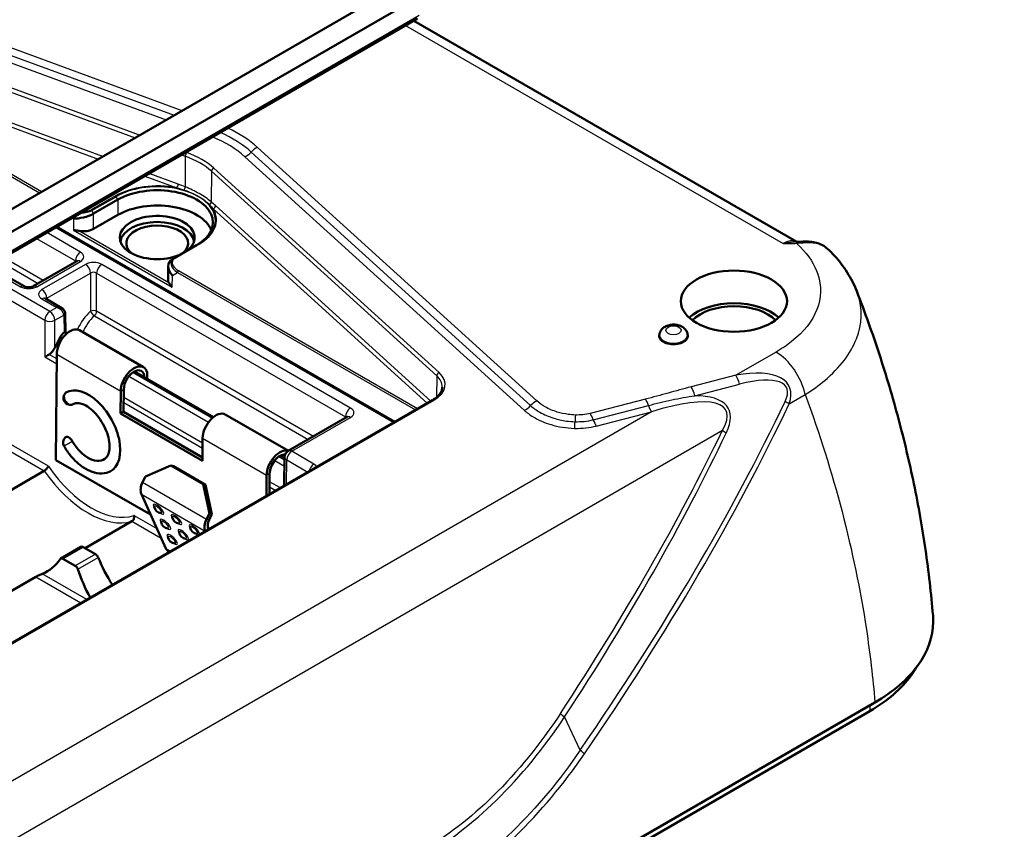
# Model space of a CAD drawing. Units: millimetres. Extents: x 1 to 840, y 1 to 593.
# Drawn here: x 313 to 348, y 144 to 173 of the extents above; entities that cross this region are included whole.
import ezdxf

# ---------------------------------------------------------------- set-up
doc = ezdxf.new("R2010")
doc.units = ezdxf.units.MM
for name, color, linetype, lineweight in [('Sichtbar (ISO)', 7, 'Continuous', 50), ('Sichtbar schmal (ISO)', 1, 'Continuous', 25), ('Symbol (ISO)', 1, 'Continuous', 25)]:
    doc.layers.add(name, color=color, linetype=linetype, lineweight=lineweight)
doc.styles.add('Notiztext (DIN)', font='isocpeur.ttf', dxfattribs={"width": 1.1})
doc.dimstyles.new('Standard - Methode 2a (DIN)$7', dxfattribs={"dimtxt": 2.5, "dimasz": 2.5, "dimexe": 1, "dimexo": 0, "dimgap": 0.2, "dimtad": 1, "dimtih": 1, "dimtoh": 1, "dimrnd": 1e-08, "dimtxsty": 'Notiztext (DIN)', "dimcen": 0.09, "dimdle": 10, "dimclrd": 256, "dimclre": 256, "dimclrt": 5, "dimazin": 2, "dimtfac": 1.4, "dimtmove": 0, "dimatfit": 3, "dimfxl": 1, "dimtolj": 1, "dimlwd": -1, "dimlwe": -1, "dimarcsym": 0})

msp = doc.modelspace()

# ---------------------------------------------------------------- linework, layer by layer
at = {"layer": 'Sichtbar (ISO)'}
for p, q in [((326.6540995, 173.9664709), (302.0114282, 159.739018)), ((327.3435286, 173.5684288), (302.7008573, 159.3409759)), ((327.2600101, 172.7782886), (302.6173388, 158.5508357)), ((340.5730304, 164.9390442), (327.1275355, 172.7018043)), ((315.892596, 165.9310375), (316.7417547, 166.4212995)), ((316.7457657, 165.8882578), (315.892596, 165.3956801)), ((326.4573367, 158.6184316), (314.5958776, 165.4666483)), ((319.5074932, 164.8244996), (318.6583346, 164.3342376)), ((315.304221, 164.2645724), (313.7697409, 163.3786398)), ((318.511203, 164.085914), (318.5038872, 163.6019143)), ((313.454077, 163.3786398), (312.8799069, 163.7101371)), ((314.7737595, 162.6167208), (314.1995895, 162.948218)), ((314.8901584, 162.4320615), (314.8999919, 161.7814974)), ((314.8999919, 161.7814974), (314.9727253, 161.7395047)), ((317.6396082, 160.5394013), (315.3945441, 161.8355896)), ((314.7249382, 161.6065307), (314.5298795, 161.2203015)), ((335.7507034, 161.6931204), (335.745618, 161.6537237)), ((336.737767, 161.6931204), (336.7428524, 161.6537237)), ((314.5973886, 160.998775), (314.5694117, 157.2808497)), ((317.3165475, 160.3862983), (320.0914713, 158.7841953)), ((316.8424526, 159.7025867), (316.8364968, 158.9110956)), ((316.9502116, 159.7637155), (316.9442557, 158.9722244)), ((327.783858, 159.384299), (302.3369107, 144.6924972)), ((316.9442557, 158.9722244), (316.8364968, 158.9110956)), ((316.9442557, 158.9722244), (319.7111028, 157.3747844)), ((316.8364968, 158.9110956), (319.7101787, 157.2519745)), ((322.725962, 157.6027935), (320.5132901, 158.8802802)), ((324.7843612, 158.7912109), (322.7213991, 157.6001591)), ((319.7101787, 157.2519745), (319.7161346, 158.0434656)), ((314.5694117, 157.2808497), (317.8923895, 155.3623276)), ((322.4352935, 157.430989), (322.5956863, 157.3383861)), ((322.5964276, 157.3874312), (322.5812082, 156.3805478)), ((311.7838945, 155.532164), (314.1606531, 156.9043863)), ((314.1606531, 156.9043863), (314.1608385, 156.904493)), ((318.604485, 157.0872599), (317.7087654, 156.702971)), ((318.6899792, 157.0608693), (318.604485, 157.0872599)), ((318.604485, 157.0872599), (319.7359973, 156.4339809)), ((318.6899792, 157.0608693), (319.8214914, 156.4075904)), ((317.7087654, 156.702971), (317.6103624, 156.4980777)), ((321.9611986, 156.7472773), (321.9557216, 156.0194229)), ((322.0689576, 156.8084061), (322.0634888, 156.0816423)), ((319.7359973, 156.4339809), (319.8214914, 156.4075904)), ((319.9538295, 155.4067827), (319.7359973, 156.4339809)), ((319.8214914, 156.4075904), (320.0393236, 155.3803921)), ((317.5660338, 156.0836858), (318.4286521, 154.177003)), ((319.8554265, 155.2018894), (319.9538295, 155.4067827)), ((319.9409206, 155.1754988), (320.0393236, 155.3803921)), ((320.0393236, 155.3803921), (319.9538295, 155.4067827)), ((315.5967172, 154.1817381), (317.2365676, 155.1285062)), ((317.2365676, 155.1285062), (317.2367528, 155.1286131)), ((319.9299902, 154.8498664), (319.9106579, 154.8925974)), ((319.8133483, 154.7825231), (319.8110978, 154.7874975)), ((314.7374818, 153.8235694), (315.4478448, 154.2336976)), ((315.9550604, 153.9748486), (315.5212167, 154.2253283)), ((314.8141099, 153.81708), (315.2479536, 153.5666003)), ((318.4609013, 154.127038), (318.5355102, 154.044763)), ((311.5337911, 151.8360066), (313.8587517, 153.1783232)), ((283.5681835, 114.2774327), (343.3118995, 148.7704832)), ((343.1320374, 148.4660784), (283.3883214, 113.9730279))]:
    msp.add_line(p, q, dxfattribs=at)
for centre, radius, start, end in [((315.0756516, 159.4625788), 0.2448193, 136.1655671, 282.96460672), ((315.0638762, 157.8977156), 0.2448193, 136.1655671, 209.68696472), ((322.8463991, 157.3836528), 0.25, 120, 179.13401856), ((318.294369, 155.6868255), 0.2794, 190.36176393, 262.73928502), ((318.9229869, 155.3238927), 0.2794, 190.36176393, 262.73928502), ((318.5349307, 155.1551016), 0.2794, 190.36176393, 262.73928502), ((319.5516049, 154.96096), 0.2794, 190.36176393, 262.73928502), ((318.7754923, 154.6233777), 0.2794, 190.36176393, 262.73928502), ((319.1635486, 154.7921688), 0.2794, 190.36176393, 262.73928502)]:
    msp.add_arc(centre, radius, start, end, dxfattribs=at)
for centre, major_axis, ratio, start_param, end_param in [((318.124624, 165.6228996), (1.9556725, 0), 0.5773502692, 5.4977871438, 8.6393797974), ((318.124624, 165.0921737), (1.95, 0), 0.5773502692, 0.2315884322, 2.3561944902), ((315.5390561, 165.9620717), (-0.4983244, -0.1328589), 0.3078421296, 0.7035455823, 2.2681444115), ((315.5390561, 166.546996), (0.3527677, -0.6164024), 0.5748474306, 6.2792456229, 6.285366968), ((318.124624, 165.0921737), (-1.3174817, 0), 0.5773502692, 2.4902078476, 8.5053664399), ((318.124624, 164.8880495), (1.3, 0), 0.5773502692, 0.0863110143, 3.0552816393), ((318.124624, 164.8880495), (1.0825183, 0), 0.5773502692, 5.7209737366, 10.035427328), ((315.5390561, 165.5998275), (-0.5, 0), 0.5773942375, 1.2344568906, 2.356156414), ((319.0093343, 163.9585056), (-0.4587187, 0.2718004), 0.7148365447, 5.9009876959, 7.4655865251), ((319.0180992, 164.5383695), (0.5044194, 0.2886799), 0.0037455675, 2.3627391509, 2.368860496), ((319.0039062, 163.5993954), (-0.5000381, 0), 0.5773063042, 6.2744593254, 6.6195247434), ((338.3655556, 161.7139191), (1.85, 0), 0.5773502692, 0.5573235128, 2.5842691408), ((338.3655556, 161.7139191), (1.6760522, 0), 0.5773502692, 0.5136894308, 2.6279032228), ((315.0643441, 161.2636664), (0.3302, 0.5719232), 0.5773502692, 0, 2.3474678439), ((314.8613486, 161.5529338), (0.1233481, 0.2174573), 0.582366357, 0.8285928597, 1.6536226435), ((314.8573652, 161.6329028), (-0.0740088, -0.1304744), 0.582366357, 3.931201165, 3.9701855133), ((314.7512952, 161.6941424), (0.1486967, 0.087355), 0.0000329725, 0.0000187826, 0.7940674125), ((336.2442352, 161.6322694), (0.5, 0), 0.5773502692, 3.0672041484, 6.3575738123), ((314.3531095, 161.3223941), (-0.1695849, -0.3538399), 0.5191248658, 0.6495456136, 1.5308607334), ((314.3531095, 160.9986955), (-0.2499976, -0.1443362), 0.0075245697, 4.8039997271, 5.4934047807), ((317.3094082, 159.9674781), (0.3302, 0.5719232), 0.5773502692, 5.3003090013, 8.6306531511), ((317.3094082, 159.9674781), (0.254, 0.4399409), 0.5773502692, 5.5176635539, 8.6306531511), ((315.7042473, 158.2678095), (0.7832915, -1.3808008), 0.5823665531, 6.1197988379, 9.4291795277), ((315.0354475, 159.4397721), (-0.1174937, 0.2071201), 0.5823665531, 0.0044015669, 0.1719027919), ((315.0354475, 159.4397721), (0.1174937, -0.2071201), 0.5823665531, 6.1112825153, 6.2875868741), ((315.7042473, 158.2678095), (-0.548304, 0.9665605), 0.5823665531, 6.1197988379, 6.2875868741), ((320.1830901, 158.308357), (0.3302, 0.5719232), 0.5773502692, 0, 2.3474678439), ((315.0236721, 157.8749089), (-0.1174937, 0.2071201), 0.5823665531, 4.7167905473, 6.4550880991), ((315.7042473, 158.2678095), (0.548304, -0.9665605), 0.5823665531, 4.7167905473, 6.4465717764), ((322.4281541, 157.0121687), (0.3302, 0.5719232), 0.5773502692, 0.1036511291, 2.3474678439), ((322.4281541, 157.0121687), (0.254, 0.4399409), 0.5773502692, 0.243302721, 2.3474678439), ((317.8797972, 156.4149079), (-0.2401441, -0.4159418), 0.5773502692, 4.8432886743, 5.8904862255), ((320.1248612, 155.1187196), (-0.2401441, -0.4159418), 0.5773502692, 4.8432886743, 5.8904862255), ((320.1248612, 155.1187196), (-0.1639441, -0.2839595), 0.5773502692, 4.8432886743, 5.8904862255), ((315.5267754, 154.1060632), (-0.0805841, 0.1266317), 0.5463791191, 5.4742105447, 6.2596087081), ((318.7273324, 154.4923027), (-0.2286, -0.3959468), 0.5773502692, 5.8904862255, 6.0999257357), ((312.5289152, 156.554262), (-1.6613432, 3.2248441), 0.6067280901, 3.0915365556, 3.4590256269), ((314.8085513, 153.6913963), (0.0687452, -0.1334418), 0.6067280901, 2.3852640604, 3.4590256269), ((315.9606191, 153.8555834), (-0.0805841, 0.1266317), 0.5463791191, 4.4004489782, 5.4742105447), ((318.2402551, 153.9321054), (-1.9474483, 3.0602664), 0.5463791191, 1.2588563246, 1.5610307067), ((315.2423949, 153.4409165), (0.0687452, -0.1334418), 0.6067280901, 1.3115024939, 2.3852640604), ((317.6554394, 153.5944619), (-1.6613432, 3.2248441), 0.6067280901, 1.3115024939, 1.6136768759)]:
    msp.add_ellipse(centre, major_axis=major_axis, ratio=ratio, start_param=start_param, end_param=end_param, dxfattribs=at)
msp.add_ellipse((338.3655556, 162.8570143), major_axis=(-1.8622176, 0), ratio=0.5773502692, dxfattribs=at)
for points, knots in [([(315.1855162, 165.3548583), (315.2103094, 165.3496755), (315.2400773, 165.3456883), (315.304813, 165.3379268), (315.3396949, 165.3342466), (315.3740392, 165.3273065)], [0, 0, 0, 0, 0.022009202799, 0.022009202799, 0.043817886712, 0.043817886712, 0.043817886712, 0.043817886712]), ([(341.6486866, 164.6992062), (341.5948875, 164.7502875), (341.5335117, 164.7932874), (341.4014185, 164.8622803), (341.3307411, 164.8883856), (341.1838898, 164.9262275), (341.1076609, 164.937996), (340.9519194, 164.9505539), (340.872277, 164.9512752), (340.713201, 164.9463223), (340.6332436, 164.9404605), (340.5587977, 164.9361191)], [0.0479833742, 0.0479833742, 0.0479833742, 0.0479833742, 0.09497388331, 0.09497388331, 0.14196439241, 0.14196439241, 0.18895490152, 0.18895490152, 0.23594541062, 0.23594541062, 0.28293591973, 0.28293591973, 0.28293591973, 0.28293591973]), ([(341.6486866, 164.6992062), (341.7360397, 164.6162659), (341.8203845, 164.5302235), (341.982279, 164.3516367), (342.0598296, 164.2590899), (342.207174, 164.067272), (342.2769679, 163.9679975), (342.407637, 163.7626688), (342.4685109, 163.6566101), (342.5799961, 163.4379402), (342.6306035, 163.3253243), (342.6753514, 163.2097645)], [0.18788702934, 0.18788702934, 0.18788702934, 0.18788702934, 0.25869109415, 0.25869109415, 0.32949515896, 0.32949515896, 0.40029922376, 0.40029922376, 0.47110328857, 0.47110328857, 0.54190735337, 0.54190735337, 0.54190735337, 0.54190735337]), ([(315.304221, 164.2645724), (315.309158, 164.2674227), (315.3125614, 164.2698531), (315.3155041, 164.2721829), (315.3160281, 164.2726961), (315.3160304, 164.2726961)], [-0.78536008719, -0.78536008719, -0.78536008719, -0.78536008719, -0.6300332661, -0.6300332661, -0.53536073464, -0.53536073464, -0.53536073464, -0.53536073464]), ([(318.531886, 163.5041227), (318.5427392, 163.4862203), (318.5591767, 163.4605503), (318.5953077, 163.4120904), (318.6231527, 163.3799701), (318.6497008, 163.3548104)], [0.089775341297, 0.089775341297, 0.089775341297, 0.089775341297, 0.109407337496, 0.109407337496, 0.133105070296, 0.133105070296, 0.133105070296, 0.133105070296]), ([(313.454077, 163.3786398), (313.4597919, 163.3753403), (313.467553, 163.3714844), (313.4872979, 163.3635915), (313.4995799, 163.3595661), (313.528114, 163.3524005), (313.5446106, 163.3493625), (313.5802315, 163.3452293), (313.5994509, 163.3442569), (313.6379826, 163.3448353), (313.6572888, 163.3464312), (313.6930056, 163.3517887), (313.7094783, 163.3554925), (313.7372841, 163.3637691), (313.7488838, 163.3682694), (313.7625487, 163.3746846), (313.7664768, 163.3767553), (313.7697409, 163.3786398)], [-0.7853600872, -0.7853600872, -0.7853600872, -0.7853600872, -0.605558674, -0.605558674, -0.4102464712, -0.4102464712, -0.1983182092, -0.1983182092, 0.0259922619, 0.0259922619, 0.2541653577, 0.2541653577, 0.4759822008, 0.4759822008, 0.6826663817, 0.6826663817, 0.7853600872, 0.7853600872, 0.7853600872, 0.7853600872]), ([(342.6753514, 163.2097645), (342.9602419, 162.4740443), (343.2254274, 161.7320485), (343.7143666, 160.2371387), (343.938118, 159.4842253), (344.3422904, 157.9694113), (344.5227092, 157.2075117), (344.8385135, 155.6769331), (344.9738971, 154.9082552), (345.1981874, 153.3665744), (345.2870923, 152.5935716), (345.3521947, 151.819751)], [4.6220339285, 4.6220339285, 4.6220339285, 4.6220339285, 5.086391818, 5.086391818, 5.5507497076, 5.5507497076, 6.0151075971, 6.0151075971, 6.4794654866, 6.4794654866, 6.9438233761, 6.9438233761, 6.9438233761, 6.9438233761]), ([(314.1877801, 162.9563417), (314.1877824, 162.9563417), (314.1883064, 162.9558285), (314.1912491, 162.9534987), (314.1946525, 162.9510683), (314.1995895, 162.948218)], [0.53536073464, 0.53536073464, 0.53536073464, 0.53536073464, 0.6300332661, 0.6300332661, 0.78536008719, 0.78536008719, 0.78536008719, 0.78536008719]), ([(314.7737595, 162.6167208), (314.7847624, 162.6103683), (314.7955984, 162.6031364), (314.8166769, 162.5864476), (314.8269277, 162.5769844), (314.8462384, 162.5552906), (314.8553025, 162.5430409), (314.8710713, 162.5155126), (314.8777553, 162.5002094), (314.8871874, 162.467315), (314.8898912, 162.4497377), (314.8901584, 162.4320615)], [-0.7853981634, -0.7853981634, -0.7853981634, -0.7853981634, -0.63006385997, -0.63006385997, -0.47472955654, -0.47472955654, -0.31939525311, -0.31939525311, -0.16406094969, -0.16406094969, -0.00872664626, -0.00872664626, -0.00872664626, -0.00872664626]), ([(335.7507034, 161.6931204), (335.7553738, 161.7293016), (335.7663522, 161.7638402), (335.7984758, 161.8293238), (335.8205786, 161.8591667), (335.8756773, 161.9165873), (335.9099802, 161.9414598), (335.9912601, 161.9869657), (336.0393414, 162.0045039), (336.1412852, 162.0287985), (336.1953855, 162.0346073), (336.303007, 162.0337985), (336.3564894, 162.0273021), (336.4610001, 162.0008159), (336.512102, 161.9808735), (336.6040375, 161.9241925), (336.6459993, 161.8888385), (336.7035816, 161.8066077), (336.7229415, 161.7660165), (336.7349083, 161.7119063), (336.7365483, 161.7025618), (336.737767, 161.6931204)], [2.4305829954, 2.4305829954, 2.4305829954, 2.4305829954, 2.6321913365, 2.6321913365, 2.862106077, 2.862106077, 3.1569649831, 3.1569649831, 3.535523052, 3.535523052, 3.9400059072, 3.9400059072, 4.3406216587, 4.3406216587, 4.7451940403, 4.7451940403, 5.1135876316, 5.1135876316, 5.3707893093, 5.3707893093, 5.4233986386, 5.4233986386, 5.4233986386, 5.4233986386]), ([(327.783858, 159.384299), (327.829451, 159.4106222), (327.8710306, 159.4387384), (327.9451608, 159.4974513), (327.9777051, 159.5280431), (328.0332141, 159.5904539), (328.0561754, 159.6222593), (328.0926012, 159.6859584), (328.1060791, 159.7178349), (328.1241596, 159.7811595), (328.1287918, 159.8126163), (328.1292201, 159.8440384)], [-0.67585306908, -0.67585306908, -0.67585306908, -0.67585306908, -0.52035460711, -0.52035460711, -0.36485614514, -0.36485614514, -0.20935768317, -0.20935768317, -0.05385922121, -0.05385922121, 0.10163924076, 0.10163924076, 0.10163924076, 0.10163924076]), ([(316.3368094, 157.3660613), (316.3578739, 157.3874002), (316.3780852, 157.4155115), (316.4210512, 157.504972), (316.4407517, 157.5755157), (316.4557275, 157.738421), (316.453132, 157.8277807), (316.425024, 158.0212193), (316.3992018, 158.1254482), (316.3248233, 158.3378176), (316.2758516, 158.4459684), (316.1594307, 158.6532127), (316.0918586, 158.7522031), (315.9465438, 158.9291163), (315.868879, 159.0071359), (315.7144227, 159.133984), (315.6376695, 159.1832681), (315.4960358, 159.2514042), (315.4312126, 159.2706175), (315.328117, 159.2842269), (315.2879266, 159.2815475), (315.2548059, 159.2734372)], [4.0859757193, 4.0859757193, 4.0859757193, 4.0859757193, 4.3069409972, 4.3069409972, 4.6197047665, 4.6197047665, 4.9034967824, 4.9034967824, 5.191943082, 5.191943082, 5.4862021827, 5.4862021827, 5.7826919527, 5.7826919527, 6.0771254984, 6.0771254984, 6.3657173439, 6.3657173439, 6.6495060566, 6.6495060566, 6.9007954344, 6.9007954344, 6.9007954344, 6.9007954344]), ([(324.7843612, 158.7912109), (324.7892981, 158.7940612), (324.7927016, 158.7964916), (324.7956442, 158.7988214), (324.7961683, 158.7993346), (324.7961706, 158.7993346)], [-0.78536008719, -0.78536008719, -0.78536008719, -0.78536008719, -0.6300332661, -0.6300332661, -0.53536073464, -0.53536073464, -0.53536073464, -0.53536073464]), ([(314.8498201, 157.7755676), (314.9189682, 157.6543969), (314.9980151, 157.5389384), (315.1712485, 157.3268942), (315.2654049, 157.2303123), (315.4641812, 157.0626502), (315.5687798, 156.9915198), (315.7846968, 156.8810536), (315.8961631, 156.8415991), (316.1220029, 156.8030931), (316.236871, 156.8044008), (316.3463064, 156.8311984)], [2.3561944902, 2.3561944902, 2.3561944902, 2.3561944902, 2.6367961483, 2.6367961483, 2.9173978064, 2.9173978064, 3.1979994646, 3.1979994646, 3.4786011227, 3.4786011227, 3.7592027808, 3.7592027808, 3.7592027808, 3.7592027808]), ([(314.3026716, 157.0664812), (314.3025817, 157.0662341), (314.302491, 157.0659865), (314.2997349, 157.0585268), (314.2962956, 157.0508801), (314.2879883, 157.0350043), (314.2831421, 157.0268064), (314.2676771, 157.003272), (314.2556976, 156.9877687), (314.2295666, 156.9586708), (314.215794, 156.9452816), (314.1878566, 156.9218857), (314.174023, 156.9120609), (314.1608385, 156.904493)], [-0.000230097109, -0.000230097109, -0.000230097109, -0.000230097109, 0, 0, 0.006687802774, 0.006687802774, 0.013342630798, 0.013342630798, 0.025456458407, 0.025456458407, 0.036939399521, 0.036939399521, 0.048115710568, 0.048115710568, 0.048115710568, 0.048115710568]), ([(317.3070434, 155.3319063), (317.3071287, 155.3315581), (317.3072131, 155.3312094), (317.3097226, 155.3207096), (317.3113501, 155.3101376), (317.312937, 155.2885494), (317.3129017, 155.277574), (317.3104269, 155.2465396), (317.3060568, 155.226643), (317.2923497, 155.1903722), (317.2834044, 155.1741959), (317.2619908, 155.1470335), (317.2498605, 155.1362253), (317.2367525, 155.1286132)], [-0.048253746295, -0.048253746295, -0.048253746295, -0.048253746295, -0.048024087343, -0.048024087343, -0.041349019662, -0.041349019662, -0.03470686394, -0.03470686394, -0.022616103806, -0.022616103806, -0.011155028816, -0.011155028816, 0, 0, 0, 0]), ([(314.0902785, 153.2830225), (314.0766248, 153.2773599), (314.0603007, 153.2705694), (314.0211587, 153.2541629), (313.997735, 153.2442749), (313.955808, 153.2260023), (313.9346498, 153.2165796), (313.9040576, 153.2020661), (313.8940396, 153.1971581), (313.8752598, 153.187523), (313.8664974, 153.1827953), (313.8587517, 153.1783232)], [0.05924323591, 0.05924323591, 0.05924323591, 0.05924323591, 0.073476597471, 0.073476597471, 0.090096498266, 0.090096498266, 0.103241482102, 0.103241482102, 0.10981397402, 0.10981397402, 0.116386465938, 0.116386465938, 0.116386465938, 0.116386465938]), ([(343.3118995, 148.7704832), (343.9567108, 149.1427652), (344.4693882, 149.5841516), (345.1714897, 150.5547464), (345.3547881, 151.0743932), (345.3610602, 151.6731905), (345.3583532, 151.7465502), (345.3521946, 151.819751)], [0, 0, 0, 0, 0.547140527, 0.547140527, 1.0931475102, 1.0931475102, 1.169472309, 1.169472309, 1.169472309, 1.169472309]), ([(343.1320374, 148.4660784), (343.7517419, 148.823865), (344.2447118, 149.2478205), (344.6503851, 149.8069073), (344.7112015, 149.9007773), (344.7656063, 149.9957536)], [0, 0, 0, 0, 0.52583672534, 0.52583672534, 0.6301411788, 0.6301411788, 0.6301411788, 0.6301411788])]:
    msp.add_open_spline(points, degree=3, knots=knots, dxfattribs=at)
msp.add_open_spline([(340.5765954, 164.9371773), (340.5754869, 164.9377005), (340.5742655, 164.9383311), (340.5730304, 164.9390442)], degree=3, dxfattribs=at)
at = {"layer": 'Sichtbar schmal (ISO)'}
for p, q in [((304.5782708, 174.57627), (318.719002, 169.3851402)), ((318.9971159, 169.5457094), (304.7202321, 174.7868214)), ((304.4363095, 174.3657186), (318.4408881, 169.2245711)), ((327.3115445, 172.8821897), (302.6688732, 158.6547368)), ((306.6729827, 172.5118451), (317.3472796, 168.5931759)), ((317.5054147, 168.6844752), (306.7266378, 172.6415003)), ((326.8346423, 172.5327023), (340.0893114, 164.8801156)), ((316.2136797, 167.9386917), (306.6745742, 171.4406178)), ((306.6209191, 171.3109625), (316.0555446, 167.8473924)), ((306.4926837, 170.991384), (313.9968908, 166.658828)), ((314.0672916, 166.699474), (306.5280377, 171.0522642)), ((318.9757236, 167.9953535), (319.1087657, 167.9465121)), ((319.1624208, 168.0761674), (319.1338587, 168.0866529)), ((321.4240867, 168.0921064), (331.2281587, 159.18995)), ((331.4514231, 159.3535611), (321.6473511, 168.2557174)), ((319.1087657, 167.9465121), (319.1026356, 166.8720416)), ((321.2008224, 167.9284953), (331.0048944, 159.0263389)), ((318.8611427, 166.9667746), (317.8421238, 167.3408694)), ((320.0266899, 167.4165483), (320.0170491, 166.3441047)), ((320.0266899, 167.4165483), (327.9340785, 160.2367457)), ((328.0184608, 160.3486606), (320.1110721, 167.5284633)), ((317.6839887, 167.24957), (318.8074876, 166.8371194)), ((316.6558712, 166.5525309), (315.8050772, 166.0613232)), ((315.8299679, 166.0351209), (316.6807625, 166.526329)), ((316.7417547, 166.4212995), (316.6807625, 166.526329)), ((316.7417547, 166.4212995), (316.7457657, 165.8882578)), ((315.8904251, 165.9297995), (315.8299679, 166.0351209)), ((315.892596, 165.3956801), (315.892596, 165.9310375)), ((320.0862984, 166.0987976), (327.5988614, 159.2774912)), ((327.7257908, 159.350774), (320.1706806, 166.2107126)), ((315.1658741, 165.7957359), (315.1855162, 165.7615179)), ((315.1855162, 165.7615179), (315.1855162, 165.3548583)), ((315.429221, 164.5787763), (314.2436297, 165.2632778)), ((314.5519436, 165.441283), (326.4134027, 158.5930663)), ((315.1855162, 165.3548583), (318.6497008, 163.3548104)), ((318.5318857, 163.5041228), (315.3740392, 165.3273064)), ((313.8916256, 165.0600482), (315.252451, 164.2743753)), ((319.5684847, 164.8591011), (318.7176894, 164.3678942)), ((318.74258, 164.3653552), (319.5933753, 164.8565621)), ((319.5074932, 164.8244996), (319.5684847, 164.8591011)), ((312.5471689, 164.2838258), (313.9423689, 163.4783067)), ((314.1245779, 163.5835051), (312.7293779, 164.3890241)), ((313.8947409, 163.3662576), (315.429221, 164.2521901)), ((315.252451, 164.2743753), (315.2518458, 164.2343335)), ((318.7176894, 164.3678942), (318.656177, 164.3329919)), ((315.6090696, 164.1483545), (314.0745895, 163.262422)), ((314.2513595, 162.9580209), (315.7858396, 163.8439534)), ((315.7858396, 163.8439534), (315.7858396, 162.5019053)), ((315.9979636, 163.8439534), (324.7325912, 158.8010138)), ((315.9979636, 162.5019053), (315.9979636, 163.8439534)), ((324.9093612, 159.1054149), (316.1747335, 164.1483545)), ((318.6557944, 163.7579518), (318.8401633, 163.8625634)), ((318.8401633, 163.8625634), (327.1903013, 159.0416089)), ((327.2607021, 159.0822549), (318.8755173, 163.9234436)), ((314.3531095, 162.49138), (312.5592569, 163.5270612)), ((312.8049069, 163.6688873), (313.329077, 163.3662576)), ((318.6497008, 163.3548104), (318.6557944, 163.7579518)), ((312.382487, 163.2226602), (314.1763396, 162.1869789)), ((314.0745895, 162.9358358), (314.5987595, 162.6332061)), ((314.2519647, 162.9179791), (314.2513595, 162.9580209)), ((314.5987595, 162.6332061), (314.3531095, 162.49138)), ((323.604718, 158.1101436), (315.9979636, 162.5019053)), ((314.1763396, 162.1869789), (314.1763396, 160.8984186)), ((314.5298795, 162.1869789), (314.8462375, 162.3696283)), ((314.5298795, 161.2203015), (314.5298795, 162.1869789)), ((314.8462375, 162.3696283), (314.8555221, 161.7553774)), ((315.9177078, 162.3378442), (323.4225091, 158.0049452)), ((314.8513901, 161.7528562), (314.9333067, 161.7055617)), ((314.7249382, 161.6065307), (314.8039427, 161.5609175)), ((339.8419437, 161.0697919), (338.4310895, 160.2552349)), ((314.1763396, 160.8984186), (314.5948154, 160.6568115)), ((314.5961428, 160.8332204), (314.3291576, 160.9873645)), ((314.5973886, 160.998775), (316.8424526, 159.7025867)), ((317.2695859, 160.3567103), (320.0520527, 158.7502523)), ((317.1271161, 160.2196327), (319.9226887, 158.6056081)), ((327.9340785, 160.2367457), (327.9237752, 159.4808099)), ((338.4310895, 160.2552349), (336.859794, 159.8488476)), ((316.8424526, 159.7025867), (316.9502116, 159.7637155)), ((336.9940043, 159.5358703), (338.5652998, 159.9422576)), ((302.3869107, 144.6875443), (327.833858, 159.3793461)), ((319.7148888, 157.8779111), (316.9480417, 159.475351)), ((335.2572114, 159.4167031), (333.3184586, 158.9152795)), ((340.3024611, 159.2511798), (340.8653062, 159.5761386)), ((335.4735379, 158.9745951), (285.4102905, 130.0705657)), ((316.9467142, 159.298942), (319.7135613, 157.7015021)), ((333.4266219, 158.6942255), (335.3653746, 159.1956491)), ((333.5347852, 158.4731715), (335.4735379, 158.9745951)), ((322.8463991, 157.5877769), (324.9093612, 158.7788287)), ((324.7325912, 158.8010138), (324.731986, 158.760972)), ((284.9690047, 127.7312218), (337.9615767, 158.3264975)), ((319.7161346, 158.0434656), (321.9611986, 156.7472773)), ((312.9013768, 157.6316436), (314.1608385, 156.904493)), ((314.3026716, 157.0664812), (313.0065212, 157.8148139)), ((323.6241072, 157.138767), (322.8463991, 157.5877769)), ((322.2458621, 157.2643233), (322.59155, 157.0647403)), ((322.3883319, 157.4014009), (322.5948366, 157.2821753)), ((322.6566408, 156.4240988), (322.6696291, 157.2833759)), ((322.6696291, 157.2833759), (323.4072907, 156.8574868)), ((322.0689576, 156.8084061), (321.9611986, 156.7472773)), ((317.6103624, 156.4980777), (319.8554265, 155.2018894)), ((322.0654602, 156.3436326), (322.2913648, 156.2132066)), ((322.4448031, 156.3017943), (322.0667877, 156.5200416)), ((317.5660338, 156.0836858), (319.8110978, 154.7874975)), ((318.1179697, 154.8637177), (317.3070434, 155.3319063)), ((319.8554265, 155.2018894), (319.9409206, 155.1754988)), ((317.2367528, 155.1286131), (318.2673124, 154.5336192)), ((319.9106579, 154.8925974), (319.8110978, 154.7874975)), ((314.8141099, 153.81708), (315.5212167, 154.2253283)), ((318.4286521, 154.177003), (318.5966044, 154.0800357)), ((315.9550604, 153.9748486), (315.2479536, 153.5666003)), ((315.3382775, 153.4470176), (316.0512007, 153.858624)), ((318.4609013, 154.127038), (318.569458, 154.0643627)), ((313.8587517, 153.1783232), (315.4467721, 152.2614792)), ((315.6532078, 152.3806649), (314.0902785, 153.2830225)), ((343.1335665, 148.6675226), (343.1320374, 148.4660784)), ((332.9687746, 147.0952129), (332.4218624, 148.2586389))]:
    msp.add_line(p, q, dxfattribs=at)
for centre, major_axis, ratio, start_param, end_param in [((317.5059055, 166.6537234), (4.643165, 0), 0.5773502692, 0.5663593423, 0.9158159864), ((317.5059055, 166.735373), (-4.9077401, 0), 0.5773502692, 3.7079519959, 4.0298335804), ((317.5059055, 166.5720737), (4.3785898, 0), 0.5773502692, 0.5663593423, 0.946843559), ((319.1624208, 167.9945177), (0.0344624, 0.0938741), 0.4381088682, 0.6974557467, 2.2595254272), ((317.5059055, 166.5720737), (-3.0872214, 0), 0.5773502692, 3.7079616935, 4.1460199404), ((321.2008224, 168.2550939), (0.2688932, 0.2961359), 0.6890088105, 4.0632699449, 4.7860041927), ((321.6473511, 167.9291188), (-0.2688932, -0.2961359), 0.6890088105, 4.0632699449, 4.7860041927), ((317.5059055, 166.4911366), (2.9872252, 0), 0.5773502692, 0.5663690399, 1.0044272868), ((320.1110721, 167.4468136), (0.0672225, 0.0740347), 0.6890045619, 0.921669947, 2.4837396276), ((318.124624, 165.7045461), (-2.0771301, 0), 0.5773502692, 4.3774056306, 5.4977871438), ((318.124624, 165.6927153), (2.0419284, 0), 0.5773502692, 5.4977871438, 8.6393797974), ((318.8074876, 166.918769), (0.0344624, 0.0938741), 0.4381088682, 3.8390484003, 5.4011180808), ((319.0489805, 166.824036), (0.0368952, 0.0929449), 0.420419895, 4.1639938021, 5.4122989995), ((316.6558712, 166.5117061), (0.025, -0.0433013), 0.5773502692, 1.5751596499, 2.3561944902), ((319.9326669, 166.3138394), (-0.0652424, -0.0757854), 0.7062326309, 1.2169918466, 2.465297044), ((315.3550729, 166.2825857), (0.5896997, -0.1046471), 0.5139281094, 4.9732671822, 5.7339545189), ((315.3550729, 166.3234105), (-0.5456783, 0.1491777), 0.5189378905, 2.0264869177, 2.6670355902), ((315.8050772, 166.0204984), (0.025, -0.0433013), 0.5773502692, 1.5751596499, 2.3561944902), ((318.124624, 165.7045461), (2.0771301, 0), 0.5773502692, 5.4977871438, 6.618168657), ((320.0862984, 166.1804473), (-0.0672225, -0.0740347), 0.6890045619, 0.921669947, 2.4837396276), ((319.5933753, 164.8157373), (-0.025, 0.0433013), 0.5773502692, 5.4977871438, 6.278821984), ((340.0337245, 164.0957121), (-0.5544452, -0.8339426), 0.5304415992, 3.1751187561, 3.9605169195), ((340.5581139, 164.6856768), (-0.0137935, 0.2496192), 0.0777915934, 5.6655546615, 6.2652959158), ((315.429221, 164.3746522), (0.125, 0.2165064), 0.5773502692, 0.7853981634, 2.3474678439), ((315.146346, 164.4154832), (0.4000305, 0), 0.5773063042, 5.49782522, 7.0685453944), ((315.146346, 164.2113591), (0.1500337, 0.0037761), 0.5769160445, 0.4366453154, 0.7708410214), ((315.429221, 164.048066), (-0.125, 0.2165064), 0.5773502692, 5.4977871438, 6.2831853072), ((315.8919016, 163.9850365), (-0.4, 0), 0.5773942375, 3.9270288932, 5.4977490676), ((319.1965285, 164.0647202), (-0.5872889, 0.1768456), 0.5445367598, 5.8099056682, 7.3745044974), ((319.1965285, 164.1055451), (0.5491893, -0.1471421), 0.5137351395, 2.6669998444, 4.2315986736), ((318.74258, 164.3245304), (-0.025, 0.0433013), 0.5773502692, 5.4977871438, 6.278821984), ((315.6090696, 163.9442303), (-0.125, 0.2165064), 0.5773502692, 3.9357174632, 5.4977871438), ((315.8919016, 163.7809124), (0.15, 0), 0.5943343789, 0.7854362396, 2.356156414), ((316.1747335, 163.9442303), (0.125, 0.2165064), 0.5773502692, 0.7853981634, 2.3474678439), ((318.8755173, 163.8826187), (-0.025, -0.0433013), 0.5773502692, 3.926990817, 5.4890604975), ((313.329077, 163.1621335), (0.125, 0.2165064), 0.5773502692, 0, 0.7853981634), ((313.6119089, 163.5295756), (0.4, 0), 0.5773942375, 3.9270288932, 5.4977490676), ((313.8947409, 163.1621335), (-0.125, 0.2165064), 0.5773502692, 5.4977871438, 6.2831853072), ((314.3574645, 163.0991289), (-0.4000305, 0), 0.5773063042, 5.49782522, 7.0685453944), ((314.0745895, 163.0582978), (-0.125, 0.2165064), 0.5773502692, 3.9357174632, 5.4977871438), ((314.0745895, 162.7317116), (0.125, 0.2165064), 0.5773502692, 0, 0.7853981634), ((314.3574645, 162.8950047), (-0.1500337, 0.0037761), 0.5769160445, 5.5123442858, 5.8465399917), ((314.3531095, 162.2872558), (-0.125, -0.2165064), 0.5773502692, 3.926990817, 5.4890604975), ((314.3531095, 162.2872558), (-0.125, 0.2165064), 0.5773502692, 3.9357174632, 5.4977871438), ((314.5987595, 162.4290819), (0.2269824, 0.1375169), 0.7172622895, 0.3754645312, 1.1608626946), ((314.5987595, 162.4290819), (0.2269824, -0.1375169), 0.7172622895, 0.4186602785, 1.980729959), ((314.7401755, 162.4297944), (0.1499829, 0.002267), 0.5773063042, 5.4890992382, 6.2831853072), ((315.9905703, 161.7014033), (-0.5674011, -1.0003034), 0.582366357, 4.1683204893, 4.8783253121), ((315.8919016, 162.4417392), (-0.15, 0), 0.5672301527, 3.9270288932, 5.4977490676), ((315.8919016, 162.4417392), (0.0984654, -0.1131572), 0.4207548987, 3.8386400224, 5.4009719423), ((315.8919016, 162.4417392), (0.075, 0.1299038), 0.5773502692, 4.1727606352, 5.4890604975), ((314.3531095, 162.2872558), (0.25, 0), 0.5672301527, 3.9270288932, 5.4977490676), ((316.0966322, 161.6412372), (0.4923901, 0.8704038), 0.5831148337, 1.0260484712, 1.7494392185), ((336.2442352, 161.6718849), (-0.4949005, 0), 0.5773502692, 6.208796802, 9.4991664659), ((339.8419437, 159.8450471), (0.75, -1.2990381), 0.5773502692, 1.0513780781, 2.3561944902), ((326.8791692, 159.9304687), (1.3500835, -0.0000159), 0.5773150139, 5.4978312681, 6.8495374063), ((328.0184608, 160.2670109), (0.0672225, 0.0740347), 0.6890045619, 0.921669947, 2.4837396276), ((336.9111367, 158.1529449), (3.3864807, 1.7262434), 0.3916959407, 5.8963347964, 7.2011512085), ((326.8791692, 159.848819), (1.2500894, 0.0013444), 0.5772290857, 6.2746971085, 6.8489109368), ((338.4310895, 159.9286363), (0.1001572, -0.3872577), 0.3337991138, 1.5197294896, 2.4823991836), ((337.045347, 158.1665662), (3.1613795, 1.6583785), 0.305708259, 5.8955039984, 7.2003204106), ((336.859794, 159.5222489), (0.1001572, -0.3872577), 0.3337991138, 1.5197294896, 2.4823991836), ((327.833858, 159.2976965), (-0.05, 0.0866025), 0.5773502692, 5.4977871438, 6.2831853072), ((331.4514231, 159.0269624), (-0.2688932, -0.2961359), 0.6890088105, 4.0632699449, 4.7860041927), ((167.6580244, 94.6173413), (174.8817654, 91.7384822), 0.305708259, 5.756999898, 5.8955039984), ((335.2572114, 159.0901044), (0.1001572, -0.3872577), 0.3337991138, 1.7596649358, 2.4823991836), ((332.8481649, 156.2340904), (5.2364586, 2.7946979), 0.250643511, 5.89606949, 7.2009361231), ((332.7139546, 156.220469), (5.4605646, 2.8644719), 0.305708259, 5.8954537775, 6.8099572463), ((340.0295644, 159.3228888), (-0.3610361, 0.1722004), 0.1829415959, 3.9468003935, 4.4200611483), ((324.9093612, 158.9012907), (0.125, 0.2165064), 0.5773502692, 0.7853981634, 2.3474678439), ((324.6264861, 158.9421218), (0.4000305, 0), 0.5773063042, 5.49782522, 7.0685453944), ((331.0048944, 159.3529375), (0.2688932, 0.2961359), 0.6890088105, 4.0632699449, 4.7860041927), ((167.5238141, 94.6037199), (175.1061504, 91.8077411), 0.307361434, 5.7569944643, 5.8954985648), ((335.4735379, 159.3011937), (-0.1001572, 0.3872577), 0.3337991138, 1.7596649358, 2.4823991836), ((324.6264861, 158.7379976), (0.1500337, 0.0037761), 0.5769160445, 0.4366453154, 0.7708410214), ((324.9093612, 158.5747045), (-0.125, 0.2165064), 0.5773502692, 5.4977871438, 6.2831853072), ((332.7771873, 158.7186879), (-0.0096812, -0.3998828), 0.034208094, 0.6158938587, 1.3386281065), ((332.7993567, 158.5340267), (0.0096812, 0.3998828), 0.034208094, 0.6158938587, 1.3386281065), ((333.3184586, 158.5886809), (-0.1001572, 0.3872577), 0.3337991138, 4.9012575894, 5.6239918372), ((333.5347852, 158.7997702), (-0.1001572, 0.3872577), 0.3337991138, 1.7596649358, 2.4823991836), ((165.5889982, 93.4866535), (174.8010999, 91.7445657), 0.3040525783, 5.7816956863, 5.8954600057), ((332.4875076, 159.6668822), (2.0187896, -0.3652873), 0.6054645107, 4.9646353247, 5.3633095261), ((338.234477, 158.2547706), (0.3610242, -0.1722252), 0.1829616185, 3.946774459, 4.4200737421), ((165.454788, 93.4730321), (175.0254645, 91.8138631), 0.305708259, 5.7816894581, 5.8954537775), ((322.8463991, 157.3836528), (0.125, 0.2165064), 0.5773502692, 0.7853981634, 2.3474678439), ((322.8463991, 157.3836528), (-0.125, 0.2165064), 0.5773502692, 5.4977871438, 6.2831853072), ((322.8463991, 157.3836528), (-0.2499714, 0.0037784), 0.5773063042, 0, 0.794086069), ((315.7157653, 158.3941907), (1.7895471, -3.1525561), 0.582159697, 4.8585393867, 6.1455416043), ((315.8218273, 158.4543568), (-1.714538, 3.0226558), 0.582366357, 1.7028799953, 3.0183892769), ((323.6241072, 156.9346428), (-0.125, -0.2165064), 0.5773502692, 3.926990817, 5.2602973852), ((323.3412322, 156.9754739), (0.4000305, 0), 0.5773063042, 0.2870391795, 0.7853600872), ((318.1699189, 155.5554506), (0.177589, -0.1682283), 0.3124597141, 5.2958529509, 10.412110317), ((318.1544318, 155.5391017), (0.1302319, -0.1233674), 0.3124597141, 5.8795391237, 9.8284241443), ((318.4104806, 155.0237267), (0.177589, -0.1682283), 0.3124597141, 5.2958529509, 10.412110317), ((318.7985368, 155.1925178), (0.177589, -0.1682283), 0.3124597141, 5.2958529509, 10.412110317), ((318.7830497, 155.176169), (0.1302319, -0.1233674), 0.3124597141, 5.8795391237, 9.8284241443), ((318.3949934, 155.0073778), (0.1302319, -0.1233674), 0.3124597141, 5.8795391237, 9.8284241443), ((319.0390985, 154.6607939), (0.177589, -0.1682283), 0.3124597141, 5.2958529509, 10.412110317), ((319.4271547, 154.8295851), (0.177589, -0.1682283), 0.3124597141, 0.0254785719, 4.1289250098), ((319.4116676, 154.8132362), (0.1302319, -0.1233674), 0.3124597141, 5.8795391237, 9.8284241443), ((318.6510422, 154.4920028), (0.177589, -0.1682283), 0.3124597141, 5.2958529509, 10.412110317), ((318.6355551, 154.4756539), (0.1302319, -0.1233674), 0.3124597141, 5.8795391237, 9.8284241443), ((319.0236114, 154.6444451), (0.1302319, -0.1233674), 0.3124597141, 5.8795391237, 9.8284241443), ((319.4271547, 154.8295851), (0.177589, -0.1682283), 0.3124597141, 5.2958529509, 6.0725285755), ((332.5560726, 148.2722603), (0.3348008, -0.21888), 0.2197922557, 3.8821394536, 4.4470861107), ((332.8345644, 147.0815915), (-0.3294153, 0.2269043), 0.2259647322, 3.866703593, 4.4524712849)]:
    msp.add_ellipse(centre, major_axis=major_axis, ratio=ratio, start_param=start_param, end_param=end_param, dxfattribs=at)
msp.add_ellipse((336.2442352, 161.8363936), major_axis=(-0.271133, 0), ratio=0.5773502692, dxfattribs=at)
for points in [[(319.1026356, 166.8720416), (319.0221408, 166.9039947), (318.9416787, 166.9372088), (318.8611427, 166.9667746)], [(318.8074876, 166.8371194), (318.8928205, 166.8155095), (318.9786083, 166.7900128), (319.0630922, 166.7623453)], [(319.9602695, 166.2443597), (320.0068143, 166.1963777), (320.0488689, 166.1480646), (320.0862984, 166.0987976)], [(320.1706806, 166.2107126), (320.1194712, 166.2572101), (320.0682626, 166.3000159), (320.0170491, 166.3441047)], [(340.5587926, 164.9361143), (340.554088, 164.9358427), (340.5493802, 164.9355627), (340.54467, 164.9352752)], [(340.5581139, 164.8898009), (340.5865669, 164.8639462), (340.6143821, 164.8378536), (340.641543, 164.8115349)], [(314.8512542, 157.776386), (314.8515126, 157.7767402), (314.8653938, 157.7848678), (314.8900064, 157.7990839)]]:
    msp.add_open_spline(points, degree=3, dxfattribs=at)
for points, knots in [([(319.0630922, 166.7623453), (319.2442233, 166.7030269), (319.4150372, 166.6278644), (319.7210385, 166.4534198), (319.8556081, 166.3522526), (319.9602695, 166.2443597)], [0, 0, 0, 0, 0.12275587918, 0.12275587918, 0.25150296974, 0.25150296974, 0.25150296974, 0.25150296974]), ([(320.0170491, 166.3441047), (319.8979164, 166.4468525), (319.7567989, 166.5419327), (319.4484937, 166.7185477), (319.2811727, 166.8013491), (319.1026356, 166.8720416)], [-0.25150296974, -0.25150296974, -0.25150296974, -0.25150296974, -0.12275587918, -0.12275587918, 0, 0, 0, 0]), ([(340.54467, 164.9352752), (340.4725633, 164.9308747), (340.3979868, 164.9248249), (340.2454423, 164.9069837), (340.1674954, 164.8951621), (340.0893114, 164.8801156)], [-0.093273147771, -0.093273147771, -0.093273147771, -0.093273147771, -0.04636271244, -0.04636271244, 0.000547722891, 0.000547722891, 0.000547722891, 0.000547722891]), ([(340.0893114, 164.8801156), (340.1674954, 164.8801156), (340.2457797, 164.8803792), (340.4021763, 164.8830717), (340.4802855, 164.8855003), (340.5581139, 164.8898009)], [-0.000547722891, -0.000547722891, -0.000547722891, -0.000547722891, 0.04636271244, 0.04636271244, 0.093273147771, 0.093273147771, 0.093273147771, 0.093273147771]), ([(340.5581139, 164.8898009), (340.6380899, 164.8974921), (340.7178582, 164.9058139), (340.9192177, 164.9191479), (341.0375967, 164.9193119), (341.2874455, 164.8911192), (341.4123224, 164.8545109), (341.5649219, 164.7690296), (341.6094876, 164.7363457), (341.648638, 164.6991672)], [-0.28600023529, -0.28600023529, -0.28600023529, -0.28600023529, -0.24412465, -0.24412465, -0.17712371353, -0.17712371353, -0.09002249611, -0.09002249611, -0.0479833742, -0.0479833742, -0.0479833742, -0.0479833742]), ([(340.6415441, 164.8115341), (340.6611269, 164.7925585), (340.6803714, 164.7734635), (340.9901291, 164.4586286), (341.1982634, 164.1357935), (341.4454343, 163.3924492), (341.4341868, 162.9667477), (341.1158308, 162.1571021), (340.8117853, 161.7736195), (340.2244592, 161.3083627), (340.0408759, 161.1846455), (339.8419437, 161.0697919)], [0.1978472348, 0.1978472348, 0.1978472348, 0.1978472348, 0.2208007739, 0.2208007739, 0.5740820121, 0.5740820121, 1.0073526503, 1.0073526503, 1.4368198581, 1.4368198581, 1.6056194389, 1.6056194389, 1.6056194389, 1.6056194389]), ([(340.8653062, 159.5761386), (341.1143793, 159.7328084), (341.3444086, 159.8995553), (342.0808852, 160.5200719), (342.4632555, 161.0201231), (342.8662176, 162.0563492), (342.8829748, 162.5917662), (342.7031893, 163.1351438), (342.6897553, 163.17254), (342.675329, 163.2097556)], [-1.6056194389, -1.6056194389, -1.6056194389, -1.6056194389, -1.4368198581, -1.4368198581, -1.0073526503, -1.0073526503, -0.5740820121, -0.5740820121, -0.5419073534, -0.5419073534, -0.5419073534, -0.5419073534]), ([(336.859794, 159.8488476), (336.5907526, 159.7792648), (336.3257749, 159.704585), (335.793452, 159.5582229), (335.5262528, 159.4862858), (335.2572114, 159.4167031)], [0, 0, 0, 0, 0.17688155133, 0.17688155133, 0.35376310265, 0.35376310265, 0.35376310265, 0.35376310265]), ([(314.917424, 159.646589), (314.885628, 159.6145914), (314.8661881, 159.5681883), (314.860283, 159.466294), (314.8738376, 159.4111451), (314.9017818, 159.3639471)], [0, 0, 0, 0, 0.25, 0.25, 0.5, 0.5, 0.5, 0.5]), ([(314.9017818, 159.3639471), (314.9282002, 159.3158836), (314.9688254, 159.2760912), (315.059697, 159.2290956), (315.1096379, 159.2220505), (315.153471, 159.2329552)], [0.5, 0.5, 0.5, 0.5, 0.75, 0.75, 1, 1, 1, 1]), ([(332.7993567, 158.8606254), (332.7143055, 158.8626845), (332.6296073, 158.8696775), (332.4141671, 158.8988998), (332.2862241, 158.9277128), (332.0099104, 159.0129473), (331.8669076, 159.0749773), (331.6310299, 159.2089748), (331.5339664, 159.2786113), (331.4514231, 159.3535611)], [0, 0, 0, 0, 0.05107556235, 0.05107556235, 0.13279646211, 0.13279646211, 0.23903363179, 0.23903363179, 0.33133580094, 0.33133580094, 0.33133580094, 0.33133580094]), ([(335.3653746, 159.1956491), (335.6365301, 159.2657786), (335.9085191, 159.3320288), (336.4523198, 159.4495838), (336.7245895, 159.501192), (336.9940043, 159.5358703)], [-0.35376310265, -0.35376310265, -0.35376310265, -0.35376310265, -0.17688155133, -0.17688155133, 0, 0, 0, 0]), ([(340.8653062, 159.5761386), (341.8704135, 156.8537774), (342.5950349, 154.0909531), (343.0120763, 151.3360938), (343.1417517, 150.4794944), (343.2418244, 149.6237551), (343.3118995, 148.7704832)], [4.5849416598, 4.5849416598, 4.5849416598, 4.5849416598, 6.3670697342, 6.3670697342, 6.3670697342, 6.9212069047, 6.9212069047, 6.9212069047, 6.9212069047]), ([(331.0048944, 159.0263389), (331.0938211, 158.9455929), (331.1972166, 158.8689462), (331.4974655, 158.6870293), (331.7109398, 158.5928234), (332.2021252, 158.4472217), (332.4790691, 158.400602), (332.7679397, 158.3923234), (332.7725636, 158.3922012), (332.7771873, 158.3920892)], [-1.16028051963, -1.16028051963, -1.16028051963, -1.16028051963, -1.0608401909, -1.0608401909, -0.90173566492, -0.90173566492, -0.73265228919, -0.73265228919, -0.72990267455, -0.72990267455, -0.72990267455, -0.72990267455]), ([(331.2281587, 159.18995), (331.3213049, 159.1053727), (331.4307979, 159.0267756), (331.6982286, 158.8748533), (331.8610719, 158.8040218), (332.1801296, 158.7056021), (332.3292631, 158.6718551), (332.5843427, 158.6372561), (332.6855549, 158.6288441), (332.788272, 158.6263573)], [-0.33133580094, -0.33133580094, -0.33133580094, -0.33133580094, -0.23903363179, -0.23903363179, -0.13279646211, -0.13279646211, -0.05107556235, -0.05107556235, 0, 0, 0, 0]), ([(332.788272, 158.6263573), (332.89476, 158.6237792), (333.0031581, 158.6274109), (333.2183218, 158.6494625), (333.3250578, 158.6679578), (333.4266219, 158.6942255)], [-0.10648559056, -0.10648559056, -0.10648559056, -0.10648559056, -0.05324279528, -0.05324279528, 0, 0, 0, 0]), ([(333.3184586, 158.9152795), (333.2374749, 158.8943345), (333.1518693, 158.8794422), (332.9771249, 158.861533), (332.8880168, 158.8584789), (332.7993567, 158.8606254)], [0, 0, 0, 0, 0.05324279528, 0.05324279528, 0.10648559056, 0.10648559056, 0.10648559056, 0.10648559056]), ([(314.8900064, 157.7990839), (314.9182721, 157.8153942), (314.9590255, 157.8387876), (315.0499792, 157.8908164), (315.0998836, 157.9192825), (315.1437736, 157.9442443)], [0, 0, 0, 0, 0.5, 0.5, 1, 1, 1, 1]), ([(332.2764981, 148.3841673), (331.5728529, 147.3127453), (330.7767507, 146.330338), (329.1189695, 144.7061929), (328.2664339, 144.0471268), (327.3986997, 143.5461402)], [0, 0, 0, 0, 0.7903113185, 0.7903113185, 1.5266082561, 1.5266082561, 1.5266082561, 1.5266082561]), ([(327.4528328, 143.3574902), (328.3346766, 143.8666229), (329.2020805, 144.5351216), (330.8907866, 146.1805454), (331.7029263, 147.1749068), (332.4218624, 148.2586389)], [-1.5266082561, -1.5266082561, -1.5266082561, -1.5266082561, -0.7903113185, -0.7903113185, 0, 0, 0, 0]), ([(332.9687746, 147.0952129), (332.2518587, 146.0398628), (331.450587, 145.0740506), (329.7612806, 143.4347105), (328.877007, 142.755089), (327.9795805, 142.2369596)], [-1.5690397167, -1.5690397167, -1.5690397167, -1.5690397167, -0.7736754487, -0.7736754487, 0, 0, 0, 0]), ([(328.0344252, 142.0399978), (328.9462104, 142.5664173), (329.8456529, 143.2556426), (331.5659407, 144.9162267), (332.3830108, 145.8937144), (333.1151121, 146.961138)], [0, 0, 0, 0, 0.7736754487, 0.7736754487, 1.5690397167, 1.5690397167, 1.5690397167, 1.5690397167])]:
    msp.add_open_spline(points, degree=3, knots=knots, dxfattribs=at)

# ---------------------------------------------------------------- leaders
at = {"layer": 'Symbol (ISO)'}
msp.add_leader([(388.999298, 98.6909989), (341.752079, 196.9096606)], dimstyle='Standard - Methode 2a (DIN)$7', override={"dimtad": 0}, dxfattribs=at)

doc.saveas('drawing.dxf')
